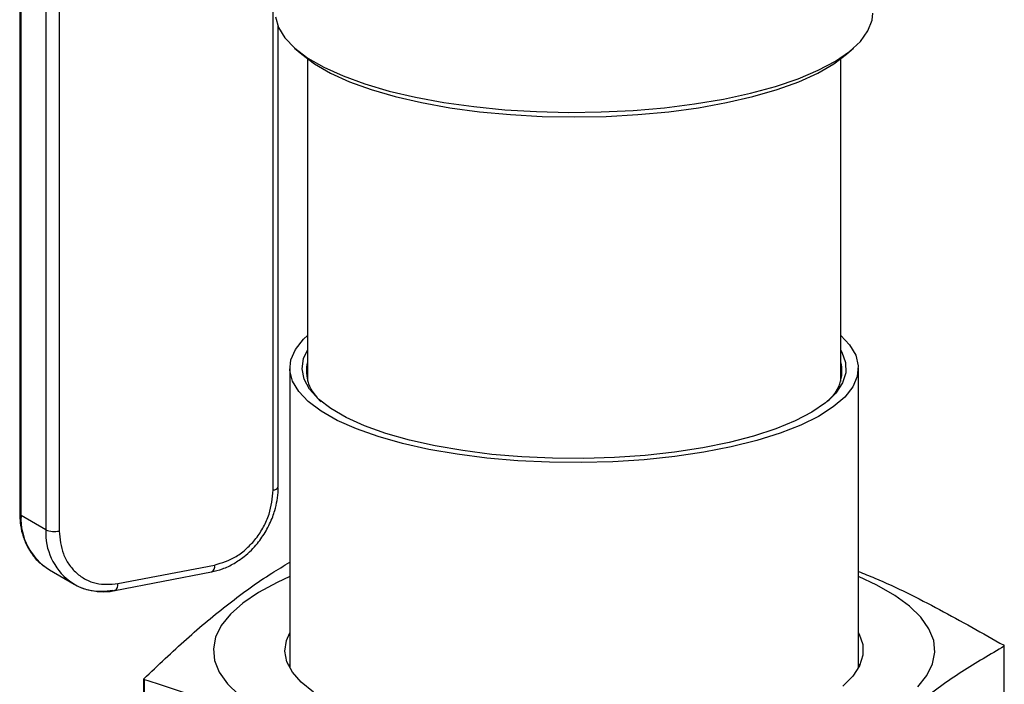
# Model space of a CAD drawing. Extents: x 37.3 to 53.6, y 21.1 to 31.2.
# Drawn here: x 46.5 to 46.8, y 27.8 to 28 of the extents above; entities that cross this region are included whole.
import ezdxf

# ---------------------------------------------------------------- set-up
doc = ezdxf.new("R2010")
doc.units = 0
doc.header["$LTSCALE"] = 0.2
doc.header["$MEASUREMENT"] = 0
doc.layers.get('0').update_dxf_attribs({"linetype": 'CONTINUOUS'})

# ---------------------------------------------------------------- blocks, each defined once
blk = doc.blocks.new('A$C52C5184D')
at = {"color": 7, "linetype": 'CONTINUOUS'}
for p, q in [((6.768130946985991, 6.928594880170763), (6.768130946985991, 6.666663452184594)), ((6.768501809058989, 6.666203200572109), (6.768501809058989, 6.928134628558283)), ((6.775422324112611, 6.924148964113925), (6.775422324112611, 6.662217536127748)), ((6.779204147460121, 6.923812142423987), (6.779204147460121, 6.66188071443781)), ((6.839137280112112, 6.673386281773926), (6.839137280112112, 6.881283609826905)), ((6.840521710011757, 6.674183502756971), (6.840521710011757, 6.803283999973093)), ((6.845150164638852, 6.797177904989599), (6.847123758384498, 6.795435824588068)), ((6.99977412259102, 6.795435837572342), (7.001747626821853, 6.797177793878646)), ((6.84874209359954, 6.794114302976819), (6.84874209359954, 6.70377270383468)), ((6.998155931167389, 6.703772668053031), (6.998155931167389, 6.794114267195166)), ((6.843819848626921, 6.707519175459982), (6.843819848626921, 6.623474715593005)), ((7.003077604569825, 6.623474705169372), (7.003077604569825, 6.707519165036349)), ((6.775422324112611, 6.662217536127748), (6.768501809058989, 6.666203200572109)), ((6.776475784412355, 6.650985165150438), (6.783396299465977, 6.64699950070608)), ((6.794763732292722, 6.645228496491672), (6.821853300199876, 6.650428972987235)), ((6.795625929832539, 6.647149960072859), (6.822715497739694, 6.652350436568423)), ((7.043956558957149, 6.584352602978896), (7.043956558957149, 6.629617857693965)), ((6.843819913711911, 6.624590701354901), (6.843525230337264, 6.624032710851573)), ((6.802940894239612, 6.575212271526901), (6.802940894239612, 6.620477526241974)), ((6.803026824469697, 6.620234919053747), (6.803026824469697, 6.574969664338674))]:
    blk.add_line(p, q, dxfattribs=at)
at = {"color": 7, "linetype": 'CONTINUOUS', "flags": 128}
for points in [[(6.839831436763802, 6.805982385107644), (6.840648081347751, 6.80298221414537), (6.842435727229173, 6.800028951824586), (6.845172952570564, 6.797157319573049), (6.848828117924313, 6.794400900865529), (6.853358058094045, 6.791792016796968), (6.858709561194516, 6.78936131316722), (6.864820276140946, 6.787137237839506), (6.871618223578025, 6.785145883501261), (6.879024011507823, 6.783410589449392), (6.886950511216739, 6.781951689325421), (6.895305314477397, 6.780786412678463), (6.903989678830612, 6.77992817568348), (6.912902039505369, 6.779387191986025), (6.921938345338134, 6.779169840334426), (6.930992141272014, 6.779278617066911), (6.939957514629612, 6.779712194913763), (6.948729584184392, 6.780465580236413), (6.957204912655655, 6.781529875463143), (6.965284694555706, 6.782892637668937), (6.972873937122515, 6.784537911387808), (6.979884159095576, 6.78644642995355), (6.986231835080389, 6.788595633611529), (6.991844358747173, 6.790960624242775), (6.996654568703292, 6.793513367879026), (7.000606623269775, 6.796224139256022), (7.003653796699666, 6.799061035395571), (7.005760677036534, 6.801990904339839), (7.006902512045258, 6.804979282937929), (7.007120480112462, 6.806986829383753)], [(6.847123758384498, 6.795435824588068), (6.850674396595196, 6.792751894516204), (6.855167542189989, 6.790164201186766), (6.860489510206378, 6.787756652079718), (6.866575486434527, 6.785558235811621), (6.873352006536265, 6.783595900301535), (6.880736808816522, 6.781893320847722), (6.888639812365483, 6.78047121460591), (6.896965580183718, 6.77934679983596), (6.905612582613941, 6.778533781201304), (6.914476149537151, 6.778041966254758), (6.923448959443789, 6.777877422677655), (6.932421210355002, 6.77804194093774), (6.941285357382, 6.778533817073615), (6.949932441731136, 6.779346894559364), (6.958257812328753, 6.780471219250913), (6.966161284895946, 6.781893386676611), (6.973545839733561, 6.783595975294116), (6.980322359281331, 6.785558329274782), (6.986408072482533, 6.787756576615486), (6.991730149202908, 6.790164192470471), (6.99622357302502, 6.792751907536903), (6.99977412259102, 6.795435837572342)], [(6.998155921551955, 6.716683550703312), (7.000615025231298, 6.71405285286987), (7.002330349064323, 6.711139047752589), (7.003052798356677, 6.708179519704625), (7.002774993027856, 6.705211875849066), (7.001499057731976, 6.702273077296109), (6.999241848488367, 6.699400379166587), (6.996031617605837, 6.696629740088824), (6.991908420254845, 6.693996026950639), (6.986924450386852, 6.691532382531506), (6.981141836952617, 6.689269739084637), (6.97463379296579, 6.687236595473156), (6.967482329222207, 6.685458578265052), (6.959777441155779, 6.683958032229132), (6.951614740058773, 6.682753628942844), (6.943098558429767, 6.681860772885017), (6.934335332705672, 6.681290584498349), (6.925434663902976, 6.681050167154844), (6.916509806688964, 6.681142764394934), (6.907671541184726, 6.681566900229139), (6.899031678962075, 6.682317432299147), (6.89069946862449, 6.683384988545946), (6.882778567034975, 6.684755955920572), (6.875369484671722, 6.686413266579756), (6.868564435573433, 6.688335852665887), (6.862450024268867, 6.690499732280433), (6.857102502294254, 6.692877669015843), (6.852589724477866, 6.695439800912137), (6.84896787267067, 6.698153771706206), (6.846282427965463, 6.700985487626454), (6.844567675702592, 6.703899402470007), (6.843844654840069, 6.706858820791702), (6.844122949240017, 6.709826621886396), (6.845398967034939, 6.712765372926487), (6.847656093779506, 6.715638118568879), (6.848742083984121, 6.716683586484965)], [(6.884520568397832, 6.685730847308097), (6.877304151745079, 6.687348300513904), (6.870690242337531, 6.68922883567674), (6.864763653417583, 6.691347746915788), (6.859602522153267, 6.693677589660233), (6.855273077084519, 6.696187682942053), (6.85183297319881, 6.698845699899223), (6.849326230298828, 6.701616632726395), (6.847786073083554, 6.70446466825528), (6.847231749224704, 6.707352387058435), (6.847671210372908, 6.71024229173905), (6.848741964040073, 6.712541708379828)], [(6.998155801607908, 6.712541672598174), (6.998464078251672, 6.712005105499948), (6.999513222402612, 6.70913262076364), (6.999570309379109, 6.706238959948131), (6.998634994787054, 6.703362067233311), (6.996719956810182, 6.700539409314562), (6.993849753069725, 6.697807755950237), (6.990061156543703, 6.695202547593823), (6.985405035275704, 6.692758129547045), (6.97994031852312, 6.690505960115921), (6.973739712459007, 6.68847570787349), (6.966883336324287, 6.68669364986734), (6.959460926209402, 6.685183158037585), (6.951568900627564, 6.68396375578202), (6.943309865520547, 6.683051403033353), (6.934792455183725, 6.682458148968582), (6.926127001278672, 6.682191553976573), (6.917426345977418, 6.682255099162106), (6.908804533823968, 6.682648061919046), (6.900373541388205, 6.683365204863346), (6.892243842912976, 6.684397327875669), (6.884520568397832, 6.685730847308097)], [(6.843820013009832, 6.649108365244253), (6.840220635487952, 6.647478716278151), (6.834999896909949, 6.644674341927452), (6.83063115590889, 6.641713291719377), (6.827156760284339, 6.638624284214515), (6.824608734033887, 6.635436716798697), (6.823013349914504, 6.632181543493111), (6.822384924669791, 6.628890020452527), (6.822729990942378, 6.625593936707055), (6.824044769419288, 6.622324875479372), (6.826317048540488, 6.619114448337747), (6.829524475711651, 6.615993523700936)], [(7.019741264482576, 6.618194330529626), (7.022288636663831, 6.621381835732052), (7.023884674852411, 6.624637071251033), (7.024512528526969, 6.627928484565352), (7.024168033824537, 6.631224678037093), (7.022852683777472, 6.634493629538508), (7.020580976226427, 6.637704166406394), (7.01737297748511, 6.640824981316943), (7.013261175259061, 6.64382639131728), (7.008283943876705, 6.646679273375149), (7.003077768952735, 6.649108354820623)], [(6.79477206469646, 6.645230233303288), (6.794771487203136, 6.645230099063987), (6.794670425870606, 6.645217888896202)], [(7.003077669654829, 6.633343819560352), (7.003257963576701, 6.633011315104454), (7.004295911155168, 6.630064081261757), (7.004352838236741, 6.627096776480535), (7.003427280979636, 6.624145356222762), (7.001531446265943, 6.621245802995649), (6.99868762320574, 6.618433120703443)], [(6.850417546017724, 6.616760132147341), (6.847006686950493, 6.619502254589708), (6.844523850548811, 6.622352467057166), (6.842998725899065, 6.625276114802055), (6.84245061355611, 6.628237942465795), (6.842885237696365, 6.631201735499001), (6.843819913711911, 6.633343829983986)], [(7.003372070815516, 6.624032708364126), (7.003257963576701, 6.624258186475366), (7.003077669654829, 6.624590690931271)]]:
    blk.add_lwpolyline(points, dxfattribs=at)
at = {"color": 7, "linetype": 'CONTINUOUS'}
for centre, radius, start, end in [((6.859540780805844, 6.706807544090026), 0.01107735626149892, 167.1214218357336, 231.3818205852237), ((6.987791686251512, 6.706656111670789), 0.01069042300380546, 307.3059553055882, 14.18835299798214), ((6.839238541923237, 6.674811123651587), 0.001428435623585935, 265.9348921439243, 333.9359005508178), ((6.768708923007807, 6.666749631727527), 0.0005843656350264172, 188.4806492448264, 249.2417752877743), ((6.785463024428978, 6.665392443542682), 0.01698058166812502, 177.2633078901213, 238.0441431674723), ((6.792617033533617, 6.661462911808179), 0.01721126055629249, 177.4870722970844, 232.0764108388894), ((6.7778565021801, 6.668148903275444), 0.006411422549245987, 247.6872082200749, 282.1337463212406), ((6.821167628176042, 6.651890821239437), 0.00161466604495748, 295.1286717859849, 16.53795220947014), ((6.791016564868386, 6.660377019863734), 0.01538252665786159, 234.2935495463574, 282.1031058732261), ((6.793838539795104, 6.646795207384372), 0.001822254816406246, 300.8165587787003, 11.22590634524624), ((7.021101382512455, 6.621716519476621), 0.02418243651791335, 19.07094779579056, 19.68054890875727), ((6.873308931232231, 6.645265004824296), 0.07460616411976256, 199.4050568305011, 199.6027154152414)]:
    blk.add_arc(centre, radius, start, end, dxfattribs=at)
for points, knots in [([(6.822715497739694, 6.652350436568423), (6.824781353256327, 6.652985894580876), (6.827959238652568, 6.653963413444821), (6.831782508712365, 6.656927430237779), (6.834413341331484, 6.659740571941239), (6.836532878801108, 6.663012412385036), (6.838580618023173, 6.667569080572086), (6.838917976341676, 6.671094524921251), (6.839137280112112, 6.673386281773926)], [0, 0, 0, 0, 0.2394618056688784, 0.3683617605690382, 0.5000011410316819, 0.6316422744291342, 0.760544697858427, 1, 1, 1, 1]), ([(6.837150865904647, 6.661920043454991), (6.837824343160804, 6.66322711267258), (6.838774995799866, 6.665072117518399), (6.839714187970614, 6.667972438124462), (6.840265216234698, 6.670498534972165), (6.840556707482804, 6.67271887409288), (6.840493766544796, 6.67393705374635), (6.840481358257762, 6.674177207821923)], [0, 0, 0, 0, 0.3369199042413061, 0.4755822014728283, 0.7045684981935695, 0.9417581150617084, 1, 1, 1, 1]), ([(6.768170809668845, 6.666669589880502), (6.768180967458989, 6.665855898662109), (6.768204882107256, 6.6639402123776), (6.768812922477153, 6.661016488720758), (6.769942494166756, 6.657945470137086), (6.771682564094391, 6.655135894265747), (6.773421171971535, 6.653091035978012), (6.774718233330205, 6.652243623804527), (6.775083022320516, 6.652005295348381)], [0, 0, 0, 0, 0.1368122082937206, 0.3220991760213323, 0.514184740273917, 0.7129238443609812, 0.9192619375648029, 1, 1, 1, 1]), ([(6.779204147460121, 6.66188071443781), (6.779423451230571, 6.659673158566672), (6.77976080954906, 6.656277241865347), (6.781808548771124, 6.65250679660587), (6.783928086240735, 6.650048745797257), (6.786558918859868, 6.648245703866991), (6.790382188919665, 6.646749619390288), (6.793560074315906, 6.646992239464353), (6.795625929832539, 6.647149960072859)], [0, 0, 0, 0, 0.2394553021415729, 0.3683577255708657, 0.499998858968318, 0.6316382394309618, 0.7605381943311216, 1, 1, 1, 1]), ([(6.821850672076707, 6.650466410482228), (6.822881815220285, 6.650701150379728), (6.825052145806012, 6.651195226476148), (6.828131404184745, 6.652694663873344), (6.830835131002004, 6.654521527011632), (6.832997833865193, 6.656454009674121), (6.83515665917281, 6.658798017367715), (6.836383809761656, 6.660719180349574), (6.837150865904647, 6.661920043454991)], [0, 0, 0, 0, 0.169715818921863, 0.3572146456878352, 0.528615112678091, 0.6656525544228019, 0.7910091358330039, 0.9999999999999999, 0.9999999999999999, 0.9999999999999999, 0.9999999999999999]), ([(6.802940894239612, 6.620477526241974), (6.806899010253545, 6.624267469358657), (6.814814635267112, 6.63184677436859), (6.826755477671981, 6.641718607755987), (6.836433117514929, 6.648747774322249), (6.842121809259794, 6.652128345925156), (6.843819732817451, 6.653137356857791)], [0, 0, 0, 0, 0.290963997236612, 0.5818833724074148, 0.8752032798261488, 1, 1, 1, 1]), ([(7.003077749508321, 6.650558280257496), (7.004614043645759, 6.649944702894725), (7.012186314470341, 6.646920429189898), (7.025807926446419, 6.640077467033326), (7.037849820970862, 6.6332663683386), (7.043871200297247, 6.629860574608461)], [0, 0, 0, 0, 0.1128871543972445, 0.5564117475179885, 1, 1, 1, 1]), ([(6.782003537374138, 6.64801963090402), (6.782589557709201, 6.647581379803601), (6.78416943250248, 6.646399881781658), (6.787161418241894, 6.645313644592754), (6.790725573745789, 6.644829562078019), (6.793291039731372, 6.644858536997369), (6.794617214144864, 6.645226057936796), (6.794761104169538, 6.645265933986671)], [0, 0, 0, 0, 0.165110376333979, 0.4451274231885811, 0.7071839684634879, 0.9682294383154457, 1, 1, 1, 1]), ([(7.043956558957149, 6.629617857693965), (7.039998732316462, 6.627299415563318), (7.032083629503575, 6.622662853759124), (7.020141663611753, 6.614150193262709), (7.008166384514254, 6.6042303534621), (7.000185973272977, 6.59659518598172), (6.996195549113708, 6.59277739315716)], [0, 0, 0, 0, 0.2489889615664723, 0.4979432928699222, 0.748957897920983, 1, 1, 1, 1]), ([(6.875098335909769, 6.588061234756147), (6.869125799959107, 6.591461867443403), (6.8571815879356, 6.59826264322211), (6.839161045520797, 6.60700572378143), (6.821091331514197, 6.614389519492285), (6.809048619960137, 6.618286357676876), (6.803026824469697, 6.620234919053747)], [0, 0, 0, 0, 0.2489902938501707, 0.4979447400762775, 0.74895403858189, 1, 1, 1, 1])]:
    blk.add_open_spline(points, degree=3, knots=knots, dxfattribs=at)

msp = doc.modelspace()

# ---------------------------------------------------------------- block references
msp.add_blockref('A$C52C5184D', (39.71695404209333, 21.14663120834695))

doc.saveas('drawing.dxf')
